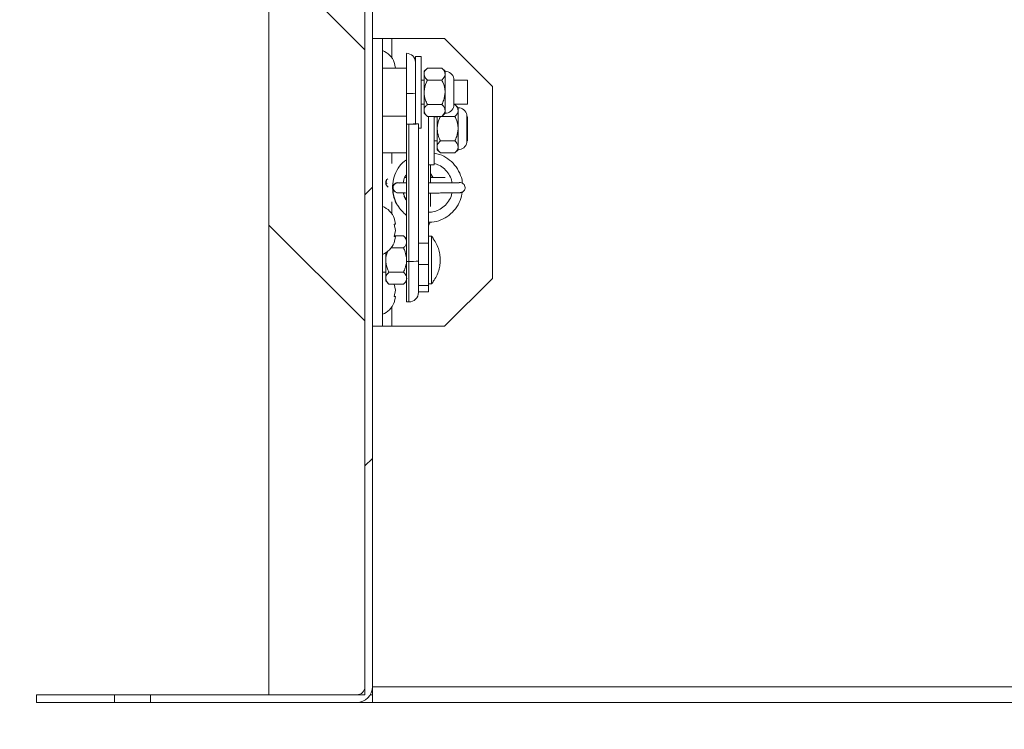
# Model space of a CAD drawing. Units: inches. Extents: x 0.1 to 10.8, y -1.1 to 8.4.
# Drawn here: x 1.1 to 1.8, y 3.7 to 4.1 of the extents above; entities that cross this region are included whole.
import ezdxf

# ---------------------------------------------------------------- set-up
doc = ezdxf.new("R2010")
doc.units = ezdxf.units.IN
doc.header["$MEASUREMENT"] = 0
doc.layers.add('FORMAT', color=7, linetype='Continuous')
doc.styles.add('SLDTEXTSTYLE1', font='TXT', dxfattribs={"width": 0.605})
doc.dimstyles.new('SLDDIMSTYLE2', dxfattribs={"dimtxt": 0.080892, "dimasz": 0.080892, "dimexe": 0, "dimexo": 0.0625, "dimgap": 0.020223, "dimtad": 0, "dimlfac": 16, "dimrnd": 1e-09, "dimzin": 12, "dimdsep": 46, "dimtxsty": 'SLDTEXTSTYLE1', "dimsah": 1, "dimcen": 0.09, "dimadec": 0, "dimazin": 3, "dimtfac": 1, "dimtofl": 0, "dimtmove": 0, "dimatfit": 3, "dimfxl": 0, "dimfrac": 2, "dimtolj": 1, "dimtzin": 12, "dimarcsym": 0})
doc.dimstyles.new('SLDDIMSTYLE3', dxfattribs={"dimtxt": 0.080892, "dimasz": 0.080892, "dimexe": 0, "dimexo": 0.0625, "dimgap": 0.020223, "dimtad": 0, "dimtih": 1, "dimtoh": 1, "dimdec": 1, "dimlfac": 16, "dimrnd": 1e-09, "dimzin": 12, "dimdsep": 46, "dimtxsty": 'SLDTEXTSTYLE1', "dimsah": 1, "dimcen": 0.09, "dimadec": 0, "dimazin": 3, "dimtfac": 1, "dimtmove": 0, "dimatfit": 0, "dimfxl": 0, "dimfrac": 2, "dimtolj": 1, "dimtzin": 12, "dimarcsym": 0})
doc.dimstyles.new('SLDDIMSTYLE5', dxfattribs={"dimtxt": 0.080892, "dimasz": 0.080892, "dimexe": 0, "dimexo": 0.0625, "dimgap": 0.020223, "dimtad": 0, "dimtih": 1, "dimtoh": 1, "dimdec": 0, "dimlfac": 16, "dimrnd": 1e-09, "dimzin": 12, "dimdsep": 46, "dimtxsty": 'SLDTEXTSTYLE1', "dimsah": 1, "dimcen": 0.09, "dimadec": 0, "dimazin": 3, "dimtfac": 1, "dimtdec": 0, "dimtofl": 0, "dimtmove": 0, "dimatfit": 3, "dimfxl": 0, "dimfrac": 2, "dimtolj": 1, "dimtzin": 12, "dimarcsym": 0})
doc.dimstyles.new('SLDDIMSTYLE7', dxfattribs={"dimtxt": 0.080892, "dimasz": 0.080892, "dimexe": 0, "dimexo": 0.0625, "dimgap": 0.020223, "dimtad": 0, "dimtih": 1, "dimtoh": 1, "dimlfac": 16, "dimrnd": 1e-09, "dimzin": 12, "dimdsep": 46, "dimtxsty": 'SLDTEXTSTYLE1', "dimsah": 1, "dimcen": 0.09, "dimadec": 0, "dimazin": 3, "dimtfac": 1, "dimtofl": 0, "dimtmove": 0, "dimatfit": 3, "dimfxl": 0, "dimfrac": 2, "dimtolj": 1, "dimtzin": 12, "dimarcsym": 0})

# ---------------------------------------------------------------- blocks, each defined once
blk = doc.blocks.new('*D33')
at = {"layer": 'FORMAT', "color": 7}
for p, q in [((1.37213, 3.59818), (1.37213, 3.26506)), ((3.24713, 3.59818), (3.24713, 3.26506)), ((1.37213, 3.36506), (2.19111, 3.36506)), ((3.24713, 3.36506), (2.42814, 3.36506))]:
    blk.add_line(p, q, dxfattribs=at)
for points in [[(1.37213, 3.36506), (1.45302, 3.35261), (1.45302, 3.3775)], [(3.24713, 3.36506), (3.16623, 3.3775), (3.16623, 3.35261)]]:
    blk.add_solid(points, dxfattribs=at)
at = {"layer": 'FORMAT', "color": 7, "insert": (2.19111, 3.41036, 0.33325), "char_height": 0.083333, "attachment_point": 1, "style": 'SLDTEXTSTYLE1'}
blk.add_mtext('30"', dxfattribs=at)
blk = doc.blocks.new('*D34')
at = {"layer": 'FORMAT', "color": 7}
for p, q in [((1.37213, 3.59818), (1.37213, 3.26506)), ((1.15338, 3.58802), (1.15338, 3.26506)), ((1.15338, 3.36506), (1.00964, 3.36506)), ((1.37213, 3.36506), (1.52769, 3.36506))]:
    blk.add_line(p, q, dxfattribs=at)
for points in [[(1.15338, 3.36506), (1.07248, 3.3775), (1.07248, 3.35261)], [(1.37213, 3.36506), (1.45302, 3.35261), (1.45302, 3.3775)]]:
    blk.add_solid(points, dxfattribs=at)
at = {"layer": 'FORMAT', "color": 7, "insert": (0.64915, 3.41036, 0.33325), "char_height": 0.083333, "attachment_point": 1, "style": 'SLDTEXTSTYLE1'}
blk.add_mtext('3 1/2"', dxfattribs=at)
blk = doc.blocks.new('*D36')
at = {"layer": 'FORMAT', "color": 7}
for p, q in [((1.19734, 4.43802), (0.49905, 4.43802)), ((0.59905, 4.43802), (0.59905, 4.12513)), ((0.59905, 3.68802), (0.59905, 4.00091)), ((1.05338, 3.68802), (0.49905, 3.68802))]:
    blk.add_line(p, q, dxfattribs=at)
for points in [[(0.59905, 4.43802), (0.58661, 4.35713), (0.6115, 4.35713)], [(0.59905, 3.68802), (0.6115, 3.76891), (0.58661, 3.76891)]]:
    blk.add_solid(points, dxfattribs=at)
at = {"layer": 'FORMAT', "color": 7, "insert": (0.48053, 4.10833, 0.33325), "char_height": 0.083333, "attachment_point": 1, "style": 'SLDTEXTSTYLE1'}
blk.add_mtext('12"', dxfattribs=at)
blk = doc.blocks.new('*D39')
at = {"layer": 'FORMAT', "color": 8}
for p, q in [((1.12994, 4.18839), (0.84652, 4.18839)), ((0.94652, 4.18839), (0.94652, 4.00032)), ((0.94652, 3.68802), (0.94652, 3.87609)), ((1.05338, 3.68802), (0.84652, 3.68802))]:
    blk.add_line(p, q, dxfattribs=at)
for points in [[(0.94652, 4.18839), (0.93407, 4.1075), (0.95896, 4.1075)], [(0.94652, 3.68802), (0.95896, 3.76891), (0.93407, 3.76891)]]:
    blk.add_solid(points, dxfattribs=at)
at = {"layer": 'FORMAT', "color": 8, "insert": (0.85886, 3.98351, 0.33325), "char_height": 0.083333, "attachment_point": 1, "style": 'SLDTEXTSTYLE1'}
blk.add_mtext('8"', dxfattribs=at)

msp = doc.modelspace()

# ---------------------------------------------------------------- hatches: boundary and pattern name
at = {"linetype": 'Continuous', "lineweight": 0}
h = msp.add_hatch(dxfattribs=at)
h.set_pattern_fill('ANSI32', style=0)
edge = h.paths.add_edge_path(flags=0)
edge.add_line((1.37213, 4.43311), (1.36722, 4.43311))
edge.add_line((1.36722, 4.43311), (1.36722, 3.69818))
edge.add_arc((1.36197, 3.69818), 0.00525, 270, 360, ccw=False)
edge.add_line((1.36197, 3.69293), (1.22765, 3.69293))
edge.add_line((1.22765, 3.69293), (1.22765, 3.68802))
edge.add_line((1.22765, 3.68802), (1.36197, 3.68802))
edge.add_arc((1.36197, 3.69818), 0.01016, 270, 360)
edge.add_line((1.37213, 3.69818), (1.37213, 4.43311))
h = msp.add_hatch(dxfattribs=at)
h.set_pattern_fill('ANSI32', angle=90, style=0)
h.paths.add_polyline_path([(1.36722, 3.69293), (1.36722, 4.38043), (1.30472, 4.38043), (1.30472, 3.69293)], flags=0)
h = msp.add_hatch(dxfattribs=at)
h.set_pattern_fill('ANSI32', style=0)
h.paths.add_polyline_path([(1.2041, 3.69293), (1.15338, 3.69293), (1.15338, 3.68802), (1.2041, 3.68802)], flags=0)

# ---------------------------------------------------------------- linework, layer by layer
at = {"color": 7, "linetype": 'Continuous', "lineweight": 15}
for p, q in [((1.36722, 4.43311), (1.36722, 3.69818)), ((1.37213, 4.43311), (1.37213, 3.69818)), ((1.30472, 4.38043), (1.30472, 3.69293)), ((1.36722, 4.38043), (1.36722, 3.69293)), ((1.37213, 4.12061), (1.37866, 4.12061)), ((1.37866, 3.93311), (1.37866, 4.12061)), ((1.37866, 4.12061), (1.38485, 4.12061)), ((1.38485, 4.12061), (1.419, 4.12061)), ((1.45025, 4.08936), (1.419, 4.12061)), ((1.39429, 4.111), (1.39429, 4.08475)), ((1.38713, 4.10124), (1.38626, 4.1053)), ((1.4039, 4.10905), (1.40015, 4.10905)), ((1.40015, 4.10905), (1.40015, 4.072)), ((1.4039, 4.10905), (1.4039, 4.06218)), ((1.39429, 4.10124), (1.37866, 4.10124)), ((1.40789, 4.1014), (1.40577, 4.09929)), ((1.40577, 4.09745), (1.40577, 4.09929)), ((1.41733, 4.1014), (1.40789, 4.1014)), ((1.41944, 4.09929), (1.41733, 4.1014)), ((1.41944, 4.09745), (1.41944, 4.09929)), ((1.40577, 4.09343), (1.4039, 4.09343)), ((1.40577, 4.08561), (1.40577, 4.09745)), ((1.41733, 4.09351), (1.40789, 4.09351)), ((1.41944, 4.08561), (1.41944, 4.09745)), ((1.42519, 4.07666), (1.42519, 4.09456)), ((1.43398, 4.09343), (1.42519, 4.09343)), ((1.43398, 4.09343), (1.43398, 4.0778)), ((1.39429, 4.08475), (1.39429, 4.06491)), ((1.40577, 4.07377), (1.40577, 4.08561)), ((1.41944, 4.07377), (1.41944, 4.08561)), ((1.45025, 3.96436), (1.45025, 4.08936)), ((1.40015, 4.072), (1.40015, 4.06511)), ((1.4039, 4.0778), (1.40577, 4.0778)), ((1.40577, 4.07194), (1.40577, 4.07377)), ((1.40577, 4.07194), (1.40789, 4.06983)), ((1.41733, 4.07772), (1.40789, 4.07772)), ((1.41733, 4.06983), (1.41944, 4.07194)), ((1.41944, 4.07194), (1.41944, 4.07377)), ((1.42519, 4.0778), (1.43398, 4.0778)), ((1.42582, 4.07765), (1.42519, 4.07765)), ((1.42793, 4.07554), (1.42582, 4.07765)), ((1.42793, 4.0737), (1.42793, 4.07554)), ((1.42793, 4.06186), (1.42793, 4.0737)), ((1.37866, 4.06999), (1.39429, 4.06999)), ((1.41733, 4.06983), (1.40789, 4.06983)), ((1.40864, 4.06718), (1.40864, 4.06968)), ((1.40864, 3.98736), (1.40864, 4.06718)), ((1.41426, 4.06968), (1.41239, 4.06968)), ((1.41239, 4.03843), (1.41239, 4.06968)), ((1.41426, 4.06186), (1.41426, 4.06968)), ((1.42582, 4.06976), (1.41638, 4.06976)), ((1.43368, 4.05291), (1.43368, 4.07081)), ((1.43398, 4.06968), (1.43368, 4.06968)), ((1.43398, 4.06968), (1.43398, 4.05405)), ((1.39429, 4.06491), (1.39429, 4.06484)), ((1.39429, 4.06484), (1.39585, 4.06484)), ((1.39429, 4.06484), (1.39429, 3.97538)), ((1.39585, 3.97538), (1.39585, 4.06484)), ((1.4021, 4.06513), (1.40015, 4.06513)), ((1.4021, 4.06513), (1.4021, 4.06505)), ((1.4021, 4.06505), (1.4021, 3.97559)), ((1.4021, 4.06218), (1.4039, 4.06218)), ((1.41426, 4.05002), (1.41426, 4.06186)), ((1.42793, 4.05002), (1.42793, 4.06186)), ((1.41239, 4.05405), (1.41426, 4.05405)), ((1.42582, 4.05397), (1.41638, 4.05397)), ((1.43368, 4.05405), (1.43398, 4.05405)), ((1.37866, 4.04624), (1.39429, 4.04624)), ((1.41426, 4.04819), (1.41426, 4.05002)), ((1.41426, 4.04819), (1.41638, 4.04608)), ((1.42582, 4.04608), (1.42793, 4.04819)), ((1.42793, 4.04819), (1.42793, 4.05002)), ((1.42582, 4.04608), (1.41638, 4.04608)), ((1.40864, 4.03843), (1.41239, 4.03843)), ((1.40994, 4.02686), (1.40994, 4.03843)), ((1.3813, 4.0285), (1.38098, 4.02652)), ((1.41043, 4.03022), (1.40994, 4.0311)), ((1.38541, 4.0235), (1.38541, 4.02349)), ((1.38687, 4.02077), (1.387, 4.02067)), ((1.40994, 4.01123), (1.40994, 4.01985)), ((1.38713, 3.99967), (1.38626, 4.00373)), ((1.38713, 3.99561), (1.38626, 3.99967)), ((1.38626, 3.99155), (1.38713, 3.99561)), ((1.38626, 3.9875), (1.38713, 3.99155)), ((1.39233, 3.99209), (1.38638, 3.99209)), ((1.39429, 3.99013), (1.39233, 3.99209)), ((1.41059, 3.99193), (1.40864, 3.99193)), ((1.41059, 3.96068), (1.41059, 3.99193)), ((1.41176, 3.99049), (1.41176, 3.99018)), ((1.39233, 3.9842), (1.38435, 3.9842)), ((1.4021, 3.98736), (1.40864, 3.98736)), ((1.40864, 3.97342), (1.40864, 3.98736)), ((1.38077, 3.9763), (1.38077, 3.98103)), ((1.38077, 3.96446), (1.38077, 3.9763)), ((1.39585, 3.97538), (1.39429, 3.97538)), ((1.39429, 3.97538), (1.39429, 3.94896)), ((1.4021, 3.97559), (1.4021, 3.95521)), ((1.4021, 3.97342), (1.40864, 3.97342)), ((1.40864, 3.95972), (1.40864, 3.97342)), ((1.37866, 3.96849), (1.38077, 3.96849)), ((1.38077, 3.96263), (1.38077, 3.96446)), ((1.39233, 3.96841), (1.38289, 3.96841)), ((1.419, 3.93311), (1.45025, 3.96436)), ((1.38077, 3.96263), (1.38289, 3.96051)), ((1.39233, 3.96051), (1.38289, 3.96051)), ((1.38713, 3.95655), (1.38626, 3.96061)), ((1.38626, 3.95249), (1.38713, 3.95655)), ((1.39233, 3.96051), (1.39429, 3.96247)), ((1.4021, 3.95972), (1.40864, 3.95972)), ((1.40864, 3.96068), (1.41059, 3.96068)), ((1.40864, 3.95549), (1.40864, 3.95972)), ((1.41176, 3.96242), (1.41176, 3.96212)), ((1.38626, 3.94843), (1.38713, 3.95249)), ((1.4021, 3.95549), (1.40864, 3.95549)), ((1.39429, 3.94896), (1.39585, 3.94896)), ((1.37213, 3.93311), (1.37866, 3.93311)), ((1.37866, 3.93311), (1.38485, 3.93311)), ((1.38485, 3.93311), (1.419, 3.93311)), ((1.37213, 3.69818), (3.24713, 3.69818)), ((1.37213, 3.68802), (1.37213, 3.69818)), ((1.15338, 3.69293), (1.2041, 3.69293)), ((1.15338, 3.69293), (1.15338, 3.68802)), ((1.15338, 3.68802), (1.2041, 3.68802)), ((1.2041, 3.69293), (1.2041, 3.68802)), ((1.22765, 3.69293), (1.2041, 3.69293)), ((1.2041, 3.68802), (1.22765, 3.68802)), ((1.22765, 3.68802), (1.22765, 3.69293)), ((1.22765, 3.69293), (1.36197, 3.69293)), ((1.22765, 3.68802), (1.36197, 3.68802)), ((1.36722, 3.69293), (1.30472, 3.69293)), ((1.36197, 3.68802), (1.37213, 3.68802)), ((1.37066, 3.69293), (1.37213, 3.69293)), ((3.24713, 3.68802), (1.37213, 3.68802))]:
    msp.add_line(p, q, dxfattribs=at)
at = {"color": 8, "linetype": 'Continuous', "lineweight": 15}
for p, q in [((1.38485, 4.10792), (1.38485, 4.12061)), ((1.38485, 4.03911), (1.38485, 4.04624)), ((1.38485, 4.00636), (1.38485, 4.01426)), ((1.39585, 3.94896), (1.39585, 3.97538)), ((1.38485, 3.93311), (1.38485, 3.94581))]:
    msp.add_line(p, q, dxfattribs=at)
at = {"color": 7, "linetype": 'Continuous', "lineweight": 15, "flags": 128}
for points in [[(1.4115, 4.0302), (1.41142, 4.03039), (1.40994, 4.0327)], [(1.38098, 4.02652), (1.38125, 4.02636), (1.38173, 4.02627)], [(1.40864, 3.99888), (1.40944, 4.00029), (1.40967, 4.00094)]]:
    msp.add_lwpolyline(points, dxfattribs=at)
at = {"color": 7, "linetype": 'Continuous', "lineweight": 15}
for centre, radius, start, end in [((1.37382, 4.1003), 0.01341, 20.65928, 68.82229), ((1.39429, 4.10515), 0.00586, 0, 90), ((1.41944, 4.09343), 0.00586, 11.20264, 90), ((1.39575, 4.12817), 0.04344, 268.06994, 275.80872), ((1.41944, 4.0778), 0.00586, 270, 348.79736), ((1.42793, 4.06968), 0.00586, 11.20264, 90), ((1.39575, 4.10831), 0.04343, 268.06911, 275.81027), ((1.39741, 4.11114), 0.04632, 268.06864, 275.81019), ((1.42793, 4.05405), 0.00586, 270, 348.79736), ((1.38427, 4.02653), 0.00328, 180.13646, 235.56173), ((1.38869, 4.02349), 0.00328, 64.93156, 180.13871), ((1.42916, 4.02348), 0.00328, 0.13525, 97.45053), ((1.37382, 3.99874), 0.01341, 20.65928, 68.82229), ((1.39301, 3.97642), 0.02344, 36.8712, 41.4108), ((1.37382, 3.99249), 0.01341, 291.17771, 338.48101), ((1.39741, 4.02168), 0.04633, 268.06947, 275.80936), ((1.39301, 3.97618), 0.02344, 318.5892, 323.1288), ((1.39585, 3.95521), 0.00625, 270, 0), ((1.37382, 3.95343), 0.01341, 291.17771, 338.48101), ((1.36197, 3.69818), 0.00525, 270, 0), ((1.36197, 3.69818), 0.01016, 270, 0)]:
    msp.add_arc(centre, radius, start, end, dxfattribs=at)
at = {"color": 8, "linetype": 'Continuous', "lineweight": 15}
for start, end in [(72.8706, 180.13837), (180.13686, 236.45619)]:
    msp.add_arc((1.38886, 4.02338), 0.00328, start, end, dxfattribs=at)
at = {"color": 7, "linetype": 'Continuous', "lineweight": 15}
for start_param, end_param in [(1.001451, 1.94644), (1.94644, 2.913758)]:
    msp.add_ellipse((1.3841, 4.02664), major_axis=(0.0012, 0.00306), ratio=0.999418, start_param=start_param, end_param=end_param, dxfattribs=at)
for points, knots in [([(1.40789, 4.1014), (1.40739, 4.10086), (1.40639, 4.09976), (1.40582, 4.0984), (1.40578, 4.09762), (1.40577, 4.09745)], [0, 0, 0, 0, 0.432383, 0.879553, 1, 1, 1, 1]), ([(1.41944, 4.09745), (1.41932, 4.09815), (1.41908, 4.09953), (1.41791, 4.10078), (1.41733, 4.1014)], [0, 0, 0, 0, 0.5039964, 1, 1, 1, 1]), ([(1.40577, 4.09745), (1.40589, 4.09676), (1.40614, 4.09538), (1.40731, 4.09413), (1.40789, 4.09351)], [0, 0, 0, 0, 0.503999, 1, 1, 1, 1]), ([(1.40789, 4.09351), (1.40768, 4.09307), (1.40658, 4.09078), (1.40581, 4.08806), (1.40577, 4.08581), (1.40577, 4.08561)], [0, 0, 0, 0, 0.1781774, 0.9271549, 1, 1, 1, 1]), ([(1.41733, 4.09351), (1.41782, 4.09405), (1.41883, 4.09515), (1.4194, 4.09651), (1.41944, 4.09729), (1.41944, 4.09745)], [0, 0, 0, 0, 0.432377, 0.879546, 1, 1, 1, 1]), ([(1.41944, 4.08561), (1.41944, 4.08581), (1.41941, 4.08806), (1.41864, 4.09078), (1.41754, 4.09307), (1.41733, 4.09351)], [0, 0, 0, 0, 0.072846, 0.821826, 1, 1, 1, 1]), ([(1.40577, 4.08561), (1.40596, 4.08389), (1.40626, 4.08114), (1.40744, 4.07865), (1.40789, 4.07772)], [0, 0, 0, 0, 0.626998, 1, 1, 1, 1]), ([(1.41733, 4.07772), (1.41777, 4.07865), (1.41896, 4.08114), (1.41926, 4.08389), (1.41944, 4.08561)], [0, 0, 0, 0, 0.373, 1, 1, 1, 1]), ([(1.40789, 4.07772), (1.40739, 4.07718), (1.40639, 4.07608), (1.40582, 4.07472), (1.40578, 4.07394), (1.40577, 4.07377)], [0, 0, 0, 0, 0.432379, 0.879546, 1, 1, 1, 1]), ([(1.40577, 4.07377), (1.40589, 4.07308), (1.40614, 4.0717), (1.40731, 4.07045), (1.40789, 4.06983)], [0, 0, 0, 0, 0.503995, 1, 1, 1, 1]), ([(1.41944, 4.07377), (1.41932, 4.07447), (1.41908, 4.07585), (1.41791, 4.0771), (1.41733, 4.07772)], [0, 0, 0, 0, 0.504001, 1, 1, 1, 1]), ([(1.41733, 4.06983), (1.41782, 4.07037), (1.41883, 4.07147), (1.4194, 4.07283), (1.41944, 4.07361), (1.41944, 4.07377)], [0, 0, 0, 0, 0.4323801, 0.8795525, 1, 1, 1, 1]), ([(1.42793, 4.0737), (1.42781, 4.0744), (1.42757, 4.07578), (1.4264, 4.07703), (1.42582, 4.07765)], [0, 0, 0, 0, 0.503998, 1, 1, 1, 1]), ([(1.42582, 4.06976), (1.42631, 4.0703), (1.42732, 4.0714), (1.42789, 4.07276), (1.42793, 4.07354), (1.42793, 4.0737)], [0, 0, 0, 0, 0.432384, 0.879552, 1, 1, 1, 1]), ([(1.41638, 4.06976), (1.41617, 4.06932), (1.41507, 4.06703), (1.4143, 4.06431), (1.41427, 4.06206), (1.41426, 4.06186)], [0, 0, 0, 0, 0.178174, 0.927155, 1, 1, 1, 1]), ([(1.42793, 4.06186), (1.42793, 4.06206), (1.4279, 4.06431), (1.42713, 4.06703), (1.42603, 4.06932), (1.42582, 4.06976)], [0, 0, 0, 0, 0.072845, 0.821827, 1, 1, 1, 1]), ([(1.41426, 4.06186), (1.41445, 4.06014), (1.41475, 4.05739), (1.41594, 4.0549), (1.41638, 4.05397)], [0, 0, 0, 0, 0.627003, 1, 1, 1, 1]), ([(1.42582, 4.05397), (1.42626, 4.0549), (1.42745, 4.05739), (1.42775, 4.06014), (1.42793, 4.06186)], [0, 0, 0, 0, 0.373, 1, 1, 1, 1]), ([(1.41638, 4.05397), (1.41588, 4.05343), (1.41488, 4.05233), (1.41431, 4.05097), (1.41427, 4.05019), (1.41426, 4.05002)], [0, 0, 0, 0, 0.432384, 0.879549, 1, 1, 1, 1]), ([(1.42793, 4.05002), (1.42781, 4.05072), (1.42757, 4.0521), (1.4264, 4.05335), (1.42582, 4.05397)], [0, 0, 0, 0, 0.503994, 1, 1, 1, 1]), ([(1.41426, 4.05002), (1.41438, 4.04933), (1.41463, 4.04795), (1.4158, 4.0467), (1.41638, 4.04608)], [0, 0, 0, 0, 0.503999, 1, 1, 1, 1]), ([(1.42582, 4.04608), (1.42631, 4.04662), (1.42732, 4.04772), (1.42789, 4.04908), (1.42793, 4.04986), (1.42793, 4.05002)], [0, 0, 0, 0, 0.4323826, 0.8795482, 1, 1, 1, 1]), ([(1.39429, 4.04166), (1.39383, 4.04137), (1.39163, 4.03996), (1.38869, 4.03615), (1.38599, 4.0306), (1.38494, 4.02451), (1.38559, 4.01846), (1.38706, 4.01384), (1.38874, 4.0117), (1.38915, 4.01118)], [0, 0, 0, 0, 0.047614, 0.228259, 0.410238, 0.586837, 0.76099, 0.942077, 1, 1, 1, 1]), ([(1.43068, 4.02638), (1.43068, 4.02659), (1.43066, 4.02885), (1.42908, 4.03303), (1.42592, 4.03836), (1.42133, 4.04248), (1.41671, 4.04509), (1.41357, 4.04563), (1.41239, 4.04584)], [0, 0, 0, 0, 0.021462, 0.236414, 0.454556, 0.667776, 0.875079, 1, 1, 1, 1]), ([(1.41239, 4.0392), (1.41344, 4.03888), (1.41585, 4.03816), (1.41915, 4.03578), (1.42196, 4.03242), (1.42361, 4.02921), (1.42387, 4.02718), (1.42394, 4.02661)], [0, 0, 0, 0, 0.180849, 0.41582, 0.660451, 0.906423, 1, 1, 1, 1]), ([(1.39208, 4.02657), (1.39236, 4.0279), (1.39277, 4.02988), (1.39392, 4.03152), (1.39429, 4.03205)], [0, 0, 0, 0, 0.676394, 1, 1, 1, 1]), ([(1.39429, 4.03013), (1.39391, 4.03013), (1.3935, 4.03013), (1.39319, 4.03012), (1.39316, 4.03012)], [0, 0, 0, 0, 0.909397, 1, 1, 1, 1]), ([(1.41958, 4.03013), (1.41899, 4.03014), (1.41772, 4.03017), (1.41528, 4.03018), (1.41265, 4.03019), (1.41072, 4.03019), (1.40994, 4.03019)], [0, 0, 0, 0, 0.222551, 0.482326, 0.789967, 1, 1, 1, 1]), ([(1.38541, 4.02349), (1.38558, 4.0214), (1.3859, 4.01743), (1.38814, 4.01228), (1.39093, 4.0085), (1.39303, 4.00637), (1.39418, 4.00558), (1.39429, 4.0055)], [0, 0, 0, 0, 0.30175, 0.571607, 0.799274, 0.980854, 1, 1, 1, 1]), ([(1.38689, 4.0208), (1.38672, 4.02091), (1.38615, 4.02128), (1.3856, 4.02223), (1.38541, 4.02305), (1.38541, 4.02348), (1.38541, 4.02349)], [0, 0, 0, 0, 0.176593, 0.571231, 0.995023, 1, 1, 1, 1]), ([(1.387, 4.02067), (1.38725, 4.02053), (1.38763, 4.02031), (1.38809, 4.02018), (1.38834, 4.02013), (1.38856, 4.0201), (1.38883, 4.02008), (1.38931, 4.02005), (1.39043, 4.02002), (1.39215, 4.02), (1.39369, 4.01998), (1.39429, 4.01998)], [0, 0, 0, 0, 0.0553773, 0.0834806, 0.106865, 0.1362785, 0.1917715, 0.3285529, 0.573716, 0.8351305, 1, 1, 1, 1]), ([(1.39429, 4.02654), (1.39374, 4.02655), (1.3923, 4.02656), (1.39063, 4.02659), (1.38963, 4.02661), (1.3892, 4.02664), (1.38927, 4.02663), (1.38927, 4.02663)], [0, 0, 0, 0, 0.190345, 0.502748, 0.811942, 0.987409, 1, 1, 1, 1]), ([(1.40851, 4.01995), (1.40891, 4.01995), (1.41064, 4.01995), (1.41368, 4.01997), (1.41746, 4.01999), (1.42091, 4.02002), (1.42391, 4.02005), (1.42635, 4.02009), (1.42813, 4.02013), (1.42902, 4.02017), (1.42939, 4.02019), (1.42978, 4.02025), (1.43018, 4.02034), (1.43078, 4.02059), (1.43148, 4.02108), (1.43212, 4.02191), (1.43246, 4.02299), (1.43251, 4.02383), (1.43236, 4.02421), (1.43235, 4.02423)], [0, 0, 0, 0, 0.033032, 0.140743, 0.248463, 0.356217, 0.46404, 0.572017, 0.680385, 0.790176, 0.837845, 0.851869, 0.86495, 0.882855, 0.906672, 0.934826, 0.966424, 0.998776, 1, 1, 1, 1]), ([(1.42873, 4.02672), (1.42874, 4.02672), (1.42877, 4.02673), (1.42847, 4.02671), (1.4277, 4.02668), (1.42614, 4.02665), (1.42382, 4.02661), (1.42088, 4.02658), (1.41746, 4.02655), (1.41371, 4.02653), (1.4107, 4.02652), (1.40901, 4.02651), (1.40864, 4.02651)], [0, 0, 0, 0, 0.009342, 0.074348, 0.173266, 0.297046, 0.428164, 0.561087, 0.694536, 0.828176, 0.9619, 1, 1, 1, 1]), ([(1.40864, 4.00097), (1.40936, 4.00093), (1.41213, 4.00079), (1.41677, 4.00225), (1.42211, 4.00519), (1.42645, 4.00957), (1.42955, 4.01482), (1.43031, 4.01872), (1.43066, 4.02056)], [0, 0, 0, 0, 0.067226, 0.258048, 0.441977, 0.632268, 0.826091, 1, 1, 1, 1]), ([(1.43144, 4.02584), (1.43144, 4.02585), (1.43132, 4.02599), (1.43117, 4.02609), (1.43102, 4.02619)], [0, 0, 0, 0, 0.032504, 1, 1, 1, 1]), ([(1.39429, 4.01523), (1.39374, 4.01606), (1.39278, 4.01752), (1.39247, 4.01925), (1.39233, 4.02)], [0, 0, 0, 0, 0.564535, 1, 1, 1, 1]), ([(1.39429, 4.01543), (1.39369, 4.01638), (1.39279, 4.0178), (1.3926, 4.01945), (1.39254, 4.02)], [0, 0, 0, 0, 0.668964, 1, 1, 1, 1]), ([(1.42394, 4.02005), (1.42394, 4.01997), (1.42378, 4.01841), (1.42241, 4.01559), (1.41986, 4.01203), (1.41637, 4.00938), (1.41256, 4.0077), (1.40989, 4.0075), (1.40864, 4.00741)], [0, 0, 0, 0, 0.0118867, 0.21851, 0.4254903, 0.6251231, 0.824873, 1, 1, 1, 1]), ([(1.38626, 3.99967), (1.38635, 3.99967), (1.38654, 3.99967), (1.38692, 3.99967), (1.38704, 3.99967), (1.38713, 3.99967)], [0, 0, 0, 0, 0.176662, 0.378885, 1, 1, 1, 1]), ([(1.38713, 3.99155), (1.38705, 3.99155), (1.38691, 3.99155), (1.38644, 3.99155), (1.38626, 3.99155)], [0, 0, 0, 0, 0.621222, 1, 1, 1, 1]), ([(1.39429, 3.98867), (1.39419, 3.98919), (1.39396, 3.99038), (1.39292, 3.99147), (1.39233, 3.99209)], [0, 0, 0, 0, 0.429404, 1, 1, 1, 1]), ([(1.41176, 3.99018), (1.41253, 3.989), (1.41473, 3.98564), (1.41608, 3.98075), (1.41634, 3.97625), (1.41606, 3.97173), (1.41467, 3.96685), (1.4125, 3.96354), (1.41176, 3.96242)], [0, 0, 0, 0, 0.1422, 0.406077, 0.500001, 0.599519, 0.864651, 1, 1, 1, 1]), ([(1.38212, 3.98229), (1.38149, 3.98052), (1.3808, 3.97855), (1.38077, 3.9765), (1.38077, 3.9763)], [0, 0, 0, 0, 0.902711, 1, 1, 1, 1]), ([(1.39233, 3.9842), (1.39284, 3.98473), (1.3938, 3.98574), (1.39413, 3.98684), (1.39429, 3.98734)], [0, 0, 0, 0, 0.537381, 1, 1, 1, 1]), ([(1.39429, 3.97748), (1.39397, 3.97932), (1.39358, 3.98165), (1.39254, 3.98376), (1.39233, 3.9842)], [0, 0, 0, 0, 0.7915692, 1, 1, 1, 1]), ([(1.38077, 3.9763), (1.38096, 3.97458), (1.38126, 3.97182), (1.38244, 3.96934), (1.38289, 3.96841)], [0, 0, 0, 0, 0.627, 1, 1, 1, 1]), ([(1.39233, 3.96841), (1.3928, 3.96933), (1.39358, 3.97088), (1.39381, 3.9726), (1.39391, 3.9733)], [0, 0, 0, 0, 0.592684, 1, 1, 1, 1]), ([(1.38289, 3.96841), (1.38239, 3.96787), (1.38139, 3.96677), (1.38082, 3.96541), (1.38078, 3.96463), (1.38077, 3.96446)], [0, 0, 0, 0, 0.432383, 0.879554, 1, 1, 1, 1]), ([(1.38077, 3.96446), (1.38089, 3.96377), (1.38114, 3.96239), (1.38231, 3.96114), (1.38289, 3.96051)], [0, 0, 0, 0, 0.5039984, 1, 1, 1, 1]), ([(1.39444, 3.96446), (1.39432, 3.96516), (1.39408, 3.96653), (1.39291, 3.96779), (1.39233, 3.96841)], [0, 0, 0, 0, 0.503997, 1, 1, 1, 1]), ([(1.39233, 3.96051), (1.39282, 3.96106), (1.39383, 3.96215), (1.3944, 3.96352), (1.39444, 3.9643), (1.39444, 3.96446)], [0, 0, 0, 0, 0.432377, 0.879546, 1, 1, 1, 1]), ([(1.38713, 3.95249), (1.38705, 3.95249), (1.38691, 3.95249), (1.38644, 3.95249), (1.38626, 3.95249)], [0, 0, 0, 0, 0.621228, 1, 1, 1, 1])]:
    msp.add_open_spline(points, degree=3, knots=knots, dxfattribs=at)

# ---------------------------------------------------------------- dimensions: what is measured, and where the dimension line sits
at = {"layer": 'FORMAT', "color": 7}
dim = msp.add_linear_dim(base=(0.59905, 4.43802), p1=(1.15338, 3.68802), p2=(1.29734, 4.43802), angle=90, dimstyle='SLDDIMSTYLE5', dxfattribs=at)
dim.commit()
dim.dimension.update_dxf_attribs({"geometry": '*D36', "text_midpoint": (0.59905, 4.06302), "dimtype": 160})
at = {"layer": 'FORMAT', "color": 8}
dim = msp.add_linear_dim(base=(0.94652, 3.68802), p1=(1.22994, 4.18839), p2=(1.15338, 3.68802), angle=90, dimstyle='SLDDIMSTYLE7', dxfattribs=at)
dim.commit()
dim.dimension.update_dxf_attribs({"geometry": '*D39', "text_midpoint": (0.94652, 3.93821), "dimtype": 160})
at = {"layer": 'FORMAT', "color": 7}
for base, p2, dimstyle, picture, middle in [((1.15338, 3.36506), (1.15338, 3.68802), 'SLDDIMSTYLE3', '*D34', (0.82939, 3.36506)), ((3.24713, 3.36506), (3.24713, 3.69818), 'SLDDIMSTYLE2', '*D33', (2.30963, 3.36506))]:
    dim = msp.add_linear_dim(base=base, p1=(1.37213, 3.69818), p2=p2, dimstyle=dimstyle, dxfattribs=at)
    dim.commit()
    dim.dimension.update_dxf_attribs({"geometry": picture, "text_midpoint": middle, "dimtype": 160})

doc.saveas('drawing.dxf')
